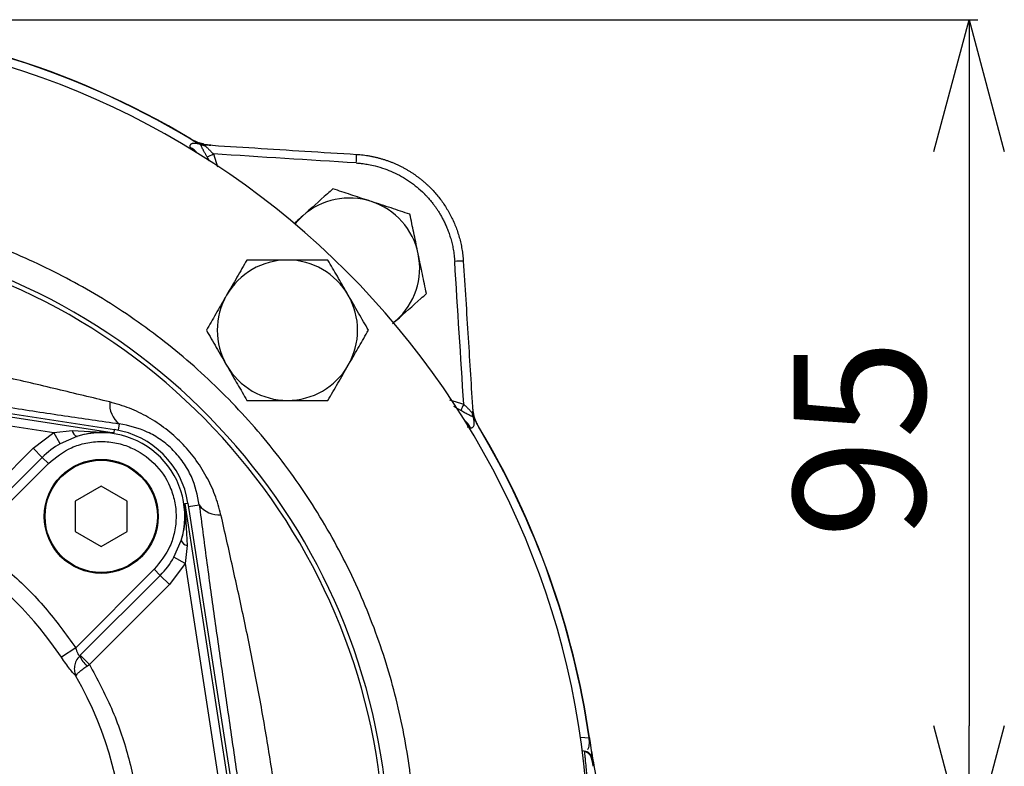
# Model space of a CAD drawing. Extents: x -1070 to 3046, y 155 to 6356.
# Drawn here: x 1133 to 1246, y 2966 to 3051 of the extents above; entities that cross this region are included whole.
import ezdxf

# ---------------------------------------------------------------- set-up
doc = ezdxf.new("R2010")
doc.units = 0
doc.header["$LTSCALE"] = 10
doc.header["$MEASUREMENT"] = 0
doc.linetypes.add('PLNÁ', pattern=[0])
doc.layers.get('0').update_dxf_attribs({"color": 6, "linetype": 'PLNÁ'})
doc.layers.add('1', color=7, linetype='PLNÁ')
doc.layers.add('8', color=4, linetype='PLNÁ')
doc.styles.get("Standard").update_dxf_attribs({"font": 'simplex'})
doc.dimstyles.new('muj styl', dxfattribs={"dimtxt": 3.5, "dimasz": 3, "dimexe": 1, "dimexo": 0, "dimgap": 1.5, "dimtad": 1, "dimzin": 9, "dimtxsty": 'Standard', "dimblk": 'OPEN30', "dimcen": 0, "dimclrd": 4, "dimclre": 4, "dimclrt": 3, "dimaunit": 1, "dimadec": 0, "dimazin": 0, "dimtfac": 0.6, "dimtmove": 0, "dimatfit": 0, "dimldrblk": 'PRCLFILL', "dimfxl": 1, "dimtolj": 1, "dimarcsym": 0})

# ---------------------------------------------------------------- blocks, each defined once
blk = doc.blocks.new('_Open30')
at = {"color": 0, "linetype": 'ByBlock', "lineweight": -2}
for p, q in [((-1, 0.267949), (0, 0)), ((0, 0), (-1, -0.267949)), ((0, 0), (-1, 0))]:
    blk.add_line(p, q, dxfattribs=at)
blk = doc.blocks.new('*D323')
at = {"layer": '8', "color": 4, "linetype": 'ByBlock', "lineweight": -2, "transparency": 16777216}
for p, q in [((1103.73, 3050.67), (1242.51, 3050.67)), ((1241.51, 3035.67), (1241.51, 2970.2)), ((1201.23, 2955.2), (1242.51, 2955.2))]:
    blk.add_line(p, q, dxfattribs=at)
at = {"layer": '8', "color": 4, "lineweight": -2, "transparency": 16777216, "xscale": 15, "yscale": 15, "zscale": 15}
for p, rotation in [((1241.51, 3050.67), 90), ((1241.51, 2955.2), 270)]:
    blk.add_blockref('_Open30', p, dxfattribs=dict(at, rotation=rotation))
at = {"layer": '8', "color": 3, "transparency": 16777216, "insert": (1229.01, 3002.93), "char_height": 15, "attachment_point": 5, "rotation": 90}
blk.add_mtext('\\A1;95', dxfattribs=at)
blk = doc.blocks.new('PRCLFILL')
at = {"ltscale": 20}
for p, q in [((-1, 0.1667), (0, 0)), ((-1, -0.1667), (-1, 0.1667)), ((0, 0), (-1, -0.1667))]:
    blk.add_line(p, q, dxfattribs=at)
at = {"color": 0, "ltscale": 20}
for p, q in [((-1, 0.1455), (-0.8732, 0.1455)), ((-1, 0.0955), (-0.5732, 0.0955)), ((-1, 0.0455), (-0.2732, 0.0455)), ((-1, -0.0045), (-0.0268, -0.0045)), ((-1, -0.0545), (-0.3268, -0.0545)), ((-1, -0.1045), (-0.6268, -0.1045)), ((-1, -0.1545), (-0.9268, -0.1545))]:
    blk.add_line(p, q, dxfattribs=at)

msp = doc.modelspace()

# ---------------------------------------------------------------- linework, layer by layer
at = {"layer": '1'}
for p, q in [((1152.859, 3037.097), (1152.841, 3037.066)), ((1154.968, 3034.593), (1154.695, 3035.061)), ((1155.394, 3035.398), (1155.856, 3033.943)), ((1175.817, 3016.038), (1176.235, 3016.411)), ((1176.235, 3016.411), (1175.941, 3016.161)), ((1105.197, 3009.603), (1144.088, 3003.612)), ((1105.253, 3009.968), (1144.144, 3003.977)), ((1105.045, 3008.616), (1137.234, 3003.657)), ((1182.322, 3007.375), (1183.926, 3006.866)), ((1183.589, 3006.167), (1182.808, 3006.622)), ((1184.922, 3006.59), (1184.979, 3006.122)), ((1184.979, 3006.122), (1185.017, 3005.811)), ((1134.86, 3001.855), (1137.234, 3003.657)), ((1137.234, 3003.657), (1139.303, 3003.867)), ((1137.955, 3002.376), (1137.234, 3003.657)), ((1139.303, 3003.867), (1144.088, 3003.612)), ((1144.088, 3003.612), (1144.144, 3003.977)), ((1144.673, 3004.65), (1144.553, 3003.905)), ((1184.706, 3004.201), (1184.337, 3004.256)), ((1185.624, 3004.331), (1185.594, 3004.313)), ((1139.857, 3003.209), (1137.955, 3002.376)), ((1125.742, 2992.738), (1134.86, 3001.855)), ((1135.899, 3000.816), (1134.86, 3001.855)), ((1135.899, 3000.816), (1126.782, 2991.698)), ((1136.592, 3000.123), (1135.899, 3000.816)), ((1136.592, 3000.123), (1127.648, 2991.179)), ((1142.621, 2997.523), (1139.651, 2995.808)), ((1145.592, 2995.808), (1142.621, 2997.523)), ((1139.651, 2995.808), (1139.651, 2992.378)), ((1145.592, 2992.378), (1145.592, 2995.808)), ((1152.139, 2995.56), (1152.505, 2995.616)), ((1152.139, 2995.56), (1152.395, 2990.775)), ((1152.139, 2995.56), (1158.131, 2956.669)), ((1152.505, 2995.616), (1158.496, 2956.725)), ((1152.567, 2995.211), (1153.794, 2995.39)), ((1139.651, 2992.378), (1142.621, 2990.663)), ((1142.621, 2990.663), (1145.592, 2992.378)), ((1150.904, 2989.428), (1151.737, 2991.329)), ((1152.395, 2990.775), (1152.185, 2988.706)), ((1152.185, 2988.706), (1150.904, 2989.428)), ((1139.707, 2979.12), (1148.651, 2988.064)), ((1149.344, 2987.371), (1148.651, 2988.064)), ((1152.185, 2988.706), (1150.383, 2986.332)), ((1152.185, 2988.706), (1157.144, 2956.517)), ((1140.226, 2978.254), (1149.344, 2987.371)), ((1150.383, 2986.332), (1149.344, 2987.371)), ((1150.383, 2986.332), (1141.265, 2977.215)), ((1139.707, 2979.12), (1138.073, 2978.034)), ((1140.165, 2978.193), (1140.226, 2978.254)), ((1141.265, 2977.215), (1140.226, 2978.254)), ((1140.986, 2977.027), (1141.265, 2977.215)), ((1197.217, 2968.939), (1198.214, 2968.856)), ((1198.249, 2968.861), (1198.214, 2968.856)), ((1197.659, 2967.34), (1197.445, 2967.359))]:
    msp.add_line(p, q, dxfattribs=at)
msp.add_lwpolyline([(1165.576, 3028.344), (1164.843, 3027.598), (1164.689, 3027.413)], dxfattribs=at)
for radius in [6.5, 6.4]:
    msp.add_circle((1142.621, 2994.093), radius, dxfattribs=at)
for centre, radius, start, end in [((1103.73, 2955.203), 95.5, 59.04029, 115.46937), ((1103.73, 2955.203), 95.465, 59.04029, 115.44278), ((1103.73, 2955.203), 94.5, 273.95312, 85.17735), ((1151.38, 3033.626), 2.887, 39.80142, 62.15222), ((1153.649, 3036.265), 0.42, 40.30815, 70.32569), ((1154.429, 3037.374), 1.007, 243.30217, 269.5546), ((1154.192, 3036.261), 0.272, 57.15166, 76.24894), ((1154.642, 3037.186), 0.76, 246.4665, 266.34994), ((1133.987, 3078.939), 48.519, 295.26402, 296.18044), ((1156.302, 3035.581), 15.419, 355.51208, 359.15138), ((1170.906, 3022.378), 8, 71.77159, 131.77159), ((1170.906, 3022.378), 8, 11.77159, 71.77159), ((1103.73, 2955.203), 71.714, 281.74266, 77.38783), ((1103.73, 2955.203), 71.193, 281.40264, 77.72785), ((1170.906, 3022.378), 8, 311.77159, 11.77159), ((1163.835, 3015.307), 8, 90, 150), ((1163.835, 3015.307), 8, 30, 90), ((1184.108, 3007.774), 15.419, 90.84862, 94.48792), ((1163.835, 3015.307), 8, 150, 210), ((1163.835, 3015.307), 8, 330, 30), ((1163.835, 3015.307), 8, 210, 270), ((1163.835, 3015.307), 8, 270, 330), ((1146.353, 3006.857), 2.774, 174.29948, 232.71594), ((1227.467, 2985.46), 48.519, 153.81956, 154.73598), ((1185.902, 3005.901), 1.007, 180.4454, 206.69783), ((1185.713, 3006.115), 0.76, 183.65006, 203.5335), ((1182.153, 3002.852), 2.887, 27.84778, 50.19858), ((1184.788, 3005.664), 0.272, 13.75106, 32.84834), ((1184.793, 3005.122), 0.42, 19.67431, 49.69185), ((1140.277, 3004.125), 1.007, 194.79919, 245.38853), ((1142.621, 2994.093), 9.526, 343.13213, 106.86787), ((1142.621, 2994.093), 10, 8.75761, 81.24239), ((1103.73, 2955.203), 95.465, 8.22274, 30.95971), ((1103.73, 2955.203), 95.5, 8.22274, 30.95971), ((1142.621, 2994.093), 9.507, 119.39293, 135), ((1156.026, 2997.037), 2.774, 216.41456, 274.83101), ((1152.652, 2991.749), 1.007, 204.61147, 255.20081), ((1103.73, 2955.203), 41.239, 33.61643, 56.38357), ((1142.621, 2994.093), 9.507, 315, 330.60707), ((1143.374, 2979.583), 3.497, 203.4102, 226.94289), ((1103.73, 2955.203), 41.527, 330.12728, 29.87272), ((1197.571, 2966.344), 1, 6.77079, 85)]:
    msp.add_arc(centre, radius, start, end, dxfattribs=at)
for points, knots in [([(1153.976, 3036.475), (1153.929, 3036.488), (1153.835, 3036.514), (1153.702, 3036.545), (1153.577, 3036.569), (1153.46, 3036.587), (1153.352, 3036.599), (1153.251, 3036.603), (1153.159, 3036.602), (1153.074, 3036.594), (1152.979, 3036.576), (1152.882, 3036.54), (1152.798, 3036.479), (1152.744, 3036.399), (1152.718, 3036.3), (1152.725, 3036.219), (1152.729, 3036.178)], [0, 0, 0, 0, 0.0881615, 0.1750955, 0.2610454, 0.3462625, 0.4310043, 0.5155321, 0.6001087, 0.684996, 0.7704525, 0.922221, 1.0737429, 1.2264672, 1.3818011, 1.5410744, 1.5410744, 1.5410744, 1.5410744]), ([(1152.841, 3037.066), (1152.877, 3037.045), (1152.949, 3037.002), (1153.059, 3036.941), (1153.169, 3036.882), (1153.281, 3036.826), (1153.393, 3036.772), (1153.507, 3036.72), (1153.622, 3036.67), (1153.737, 3036.623), (1153.854, 3036.578), (1153.931, 3036.551), (1153.97, 3036.537)], [0, 0, 0, 0, 0.1143938, 0.2292695, 0.3453853, 0.4634757, 0.584239, 0.7083282, 0.8363457, 0.9688401, 1.1063063, 1.2491877, 1.2491877, 1.2491877, 1.2491877]), ([(1154.256, 3036.524), (1154.23, 3036.531), (1154.177, 3036.544), (1154.096, 3036.566), (1154.003, 3036.593), (1153.897, 3036.625), (1153.827, 3036.649), (1153.791, 3036.661)], [0, 0, 0, 0, 0.08179437, 0.1626333, 0.24324898, 0.36208293, 0.4850865, 0.4850865, 0.4850865, 0.4850865]), ([(1153.97, 3036.537), (1153.969, 3036.528), (1153.967, 3036.51), (1153.973, 3036.487), (1153.976, 3036.475)], [0, 0, 0, 0, 0.031729552, 0.063578795, 0.063578795, 0.063578795, 0.063578795]), ([(1154.695, 3035.061), (1154.671, 3035.097), (1154.622, 3035.168), (1154.553, 3035.281), (1154.485, 3035.399), (1154.419, 3035.521), (1154.352, 3035.647), (1154.286, 3035.777), (1154.21, 3035.927), (1154.129, 3036.091), (1154.059, 3036.234), (1154.012, 3036.342), (1153.984, 3036.419), (1153.979, 3036.456), (1153.976, 3036.475)], [0, 0, 0, 0, 0.1044622, 0.2090886, 0.3156975, 0.426035, 0.5417633, 0.6644758, 0.7957395, 0.9887191, 1.193518, 1.3303219, 1.4624412, 1.5919538, 1.5919538, 1.5919538, 1.5919538]), ([(1154.594, 3036.427), (1154.571, 3036.428), (1154.528, 3036.43), (1154.476, 3036.427), (1154.439, 3036.42), (1154.417, 3036.408), (1154.409, 3036.39), (1154.417, 3036.375), (1154.421, 3036.368)], [0, 0, 0, 0, 0.04757458, 0.08976101, 0.1273791, 0.16157907, 0.19388073, 0.22607813, 0.22607813, 0.22607813, 0.22607813]), ([(1154.421, 3036.368), (1154.427, 3036.36), (1154.44, 3036.342), (1154.47, 3036.311), (1154.508, 3036.274), (1154.555, 3036.23), (1154.624, 3036.167), (1154.726, 3036.074), (1154.855, 3035.952), (1154.991, 3035.816), (1155.102, 3035.701), (1155.191, 3035.609), (1155.253, 3035.543), (1155.32, 3035.472), (1155.366, 3035.426), (1155.394, 3035.398)], [0, 0, 0, 0, 0.0559911, 0.1180293, 0.1866544, 0.262231, 0.3449916, 0.4964347, 0.6882042, 0.8605705, 1.0312916, 1.1180911, 1.2031958, 1.2700744, 1.3747819, 1.3747819, 1.3747819, 1.3747819]), ([(1154.594, 3036.427), (1156.437, 3036.311), (1160.184, 3036.076), (1165.892, 3035.718), (1169.757, 3035.475), (1171.72, 3035.352)], [0, 0, 0, 0, 5.5409525, 11.2607682, 17.1594536, 17.1594536, 17.1594536, 17.1594536]), ([(1171.72, 3035.352), (1171.844, 3035.343), (1172.091, 3035.326), (1172.461, 3035.286), (1172.828, 3035.237), (1173.193, 3035.177), (1173.556, 3035.107), (1173.915, 3035.026), (1174.271, 3034.936), (1174.623, 3034.837), (1174.972, 3034.727), (1175.317, 3034.608), (1175.657, 3034.48), (1175.993, 3034.343), (1176.324, 3034.197), (1176.649, 3034.042), (1176.97, 3033.878), (1177.285, 3033.706), (1177.595, 3033.526), (1177.899, 3033.338), (1178.197, 3033.143), (1178.488, 3032.939), (1178.773, 3032.729), (1179.052, 3032.511), (1179.324, 3032.286), (1179.589, 3032.055), (1179.847, 3031.817), (1180.17, 3031.503), (1180.55, 3031.103), (1180.977, 3030.607), (1181.38, 3030.087), (1181.758, 3029.546), (1182.109, 3028.983), (1182.433, 3028.4), (1182.728, 3027.798), (1182.992, 3027.18), (1183.226, 3026.545), (1183.427, 3025.896), (1183.594, 3025.235), (1183.726, 3024.562), (1183.826, 3023.88), (1183.862, 3023.422), (1183.88, 3023.192)], [0, 0, 0, 0, 0.3727243, 0.7445402, 1.115448, 1.4854477, 1.8545394, 2.2227232, 2.5899992, 2.9563676, 3.3218285, 3.6863819, 4.0500279, 4.4127667, 4.7745985, 5.1355232, 5.495541, 5.8546521, 6.2128565, 6.5701543, 6.9265457, 7.2820309, 7.6366098, 7.9902826, 8.3430495, 8.6949106, 9.045866, 9.3959157, 10.0469291, 10.7010676, 11.358332, 12.0187232, 12.6822417, 13.3488885, 14.0186641, 14.6915694, 15.367605, 16.0467717, 16.7290701, 17.414501, 18.1030649, 18.7947626, 18.7947626, 18.7947626, 18.7947626]), ([(1171.674, 3034.374), (1171.784, 3034.366), (1172.05, 3034.347), (1172.52, 3034.294), (1173.129, 3034.199), (1173.956, 3034.019), (1174.891, 3033.736), (1176.229, 3033.196), (1177.784, 3032.32), (1178.902, 3031.389), (1179.426, 3030.865), (1179.458, 3030.833), (1179.511, 3030.779), (1179.584, 3030.703), (1179.678, 3030.605), (1179.79, 3030.483), (1179.921, 3030.337), (1180.069, 3030.167), (1180.232, 3029.97), (1180.41, 3029.746), (1180.6, 3029.494), (1180.8, 3029.212), (1181.008, 3028.9), (1181.222, 3028.556), (1181.439, 3028.178), (1181.655, 3027.766), (1181.868, 3027.318), (1182.074, 3026.834), (1182.269, 3026.313), (1182.448, 3025.754), (1182.607, 3025.156), (1182.74, 3024.521), (1182.846, 3023.847), (1182.883, 3023.384), (1182.902, 3023.146)], [0, 0, 0, 0, 0.329326, 0.8026759, 1.4198236, 2.1806491, 3.3450959, 4.3482405, 6.5115204, 8.6773756, 8.692501, 8.7378445, 8.8133918, 8.9191197, 9.0549983, 9.2209925, 9.4170646, 9.6431772, 9.8992957, 10.1853914, 10.5014446, 10.8474467, 11.2234033, 11.6293367, 12.065289, 12.5313252, 13.0275379, 13.554054, 14.1110438, 14.6987345, 15.3174293, 15.9675334, 16.6495908, 17.3643316, 17.3643316, 17.3643316, 17.3643316]), ([(1169.021, 3031.421), (1168.809, 3031.232), (1167.688, 3030.231), (1166.522, 3029.189), (1165.576, 3028.344)], [0, 0, 0, 0, 0.8715516, 4.6188022, 4.6188022, 4.6188022, 4.6188022]), ([(1173.408, 3029.976), (1173.304, 3030.011), (1172.517, 3030.27), (1171.032, 3030.759), (1169.695, 3031.199), (1169.021, 3031.421)], [0, 0, 0, 0, 0.3237123, 2.4515781, 4.6188022, 4.6188022, 4.6188022, 4.6188022]), ([(1177.795, 3028.531), (1177.083, 3028.766), (1175.645, 3029.24), (1174.158, 3029.729), (1173.408, 3029.976)], [0, 0, 0, 0, 2.2884223, 4.6188022, 4.6188022, 4.6188022, 4.6188022]), ([(1165.576, 3028.344), (1165.325, 3028.12), (1164.99, 3027.82), (1164.663, 3027.528), (1164.58, 3027.454)], [0, 0, 0, 0, 0.999003, 1.3358323, 1.3358323, 1.3358323, 1.3358323]), ([(1178.737, 3024.01), (1178.715, 3024.117), (1178.546, 3024.929), (1178.227, 3026.459), (1177.94, 3027.836), (1177.795, 3028.531)], [0, 0, 0, 0, 0.3237123, 2.4515781, 4.6188022, 4.6188022, 4.6188022, 4.6188022]), ([(1118.935, 2882.057), (1121.537, 2882.682), (1126.801, 2883.948), (1134.46, 2886.948), (1141.94, 2890.812), (1149.068, 2895.612), (1155.692, 2901.285), (1161.638, 2907.728), (1166.79, 2914.821), (1171.055, 2922.429), (1174.36, 2930.36), (1176.696, 2938.452), (1178.086, 2946.552), (1178.581, 2954.634), (1178.209, 2962.724), (1176.942, 2970.843), (1174.729, 2978.97), (1171.545, 2986.95), (1167.396, 2994.622), (1162.352, 3001.793), (1156.505, 3008.325), (1149.968, 3014.099), (1142.913, 3019.005), (1135.493, 3022.983), (1127.88, 3026.099), (1122.636, 3027.444), (1120.043, 3028.109)], [0, 0, 0, 0, 8.0380807, 16.2605221, 24.6558354, 33.3068662, 42.0325933, 50.8181067, 59.6031558, 68.32889, 76.9803781, 85.3752295, 93.5980103, 101.6362154, 109.6739602, 117.8967395, 126.2920527, 134.9430835, 143.6688106, 152.454324, 161.2393732, 169.9651073, 178.6165954, 187.0114468, 195.2341151, 203.272432, 203.272432, 203.272432, 203.272432]), ([(1179.68, 3019.488), (1179.527, 3020.223), (1179.218, 3021.705), (1178.898, 3023.237), (1178.737, 3024.01)], [0, 0, 0, 0, 2.2884223, 4.6188022, 4.6188022, 4.6188022, 4.6188022]), ([(1159.216, 3023.307), (1158.841, 3022.657), (1158.084, 3021.346), (1157.301, 3019.991), (1156.906, 3019.307)], [0, 0, 0, 0, 2.2884223, 4.6188022, 4.6188022, 4.6188022, 4.6188022]), ([(1163.835, 3023.307), (1163.5, 3023.307), (1161.937, 3023.307), (1160.413, 3023.307), (1159.216, 3023.307)], [0, 0, 0, 0, 0.9901673, 4.6188022, 4.6188022, 4.6188022, 4.6188022]), ([(1168.453, 3023.307), (1168.17, 3023.307), (1166.667, 3023.307), (1165.103, 3023.307), (1163.835, 3023.307)], [0, 0, 0, 0, 0.8715516, 4.6188022, 4.6188022, 4.6188022, 4.6188022]), ([(1170.763, 3019.307), (1170.708, 3019.401), (1170.293, 3020.119), (1169.512, 3021.473), (1168.808, 3022.692), (1168.453, 3023.307)], [0, 0, 0, 0, 0.3237123, 2.4515781, 4.6188022, 4.6188022, 4.6188022, 4.6188022]), ([(1183.88, 3023.192), (1184.063, 3020.271), (1184.422, 3014.562), (1184.78, 3008.854), (1184.955, 3006.066)], [0, 0, 0, 0, 8.7809516, 17.1594536, 17.1594536, 17.1594536, 17.1594536]), ([(1176.235, 3016.411), (1177.181, 3017.256), (1178.347, 3018.298), (1179.468, 3019.299), (1179.68, 3019.488)], [0, 0, 0, 0, 3.7472506, 4.6188022, 4.6188022, 4.6188022, 4.6188022]), ([(1156.906, 3019.307), (1156.852, 3019.212), (1156.437, 3018.494), (1155.655, 3017.14), (1154.952, 3015.922), (1154.597, 3015.307)], [0, 0, 0, 0, 0.3237123, 2.4515781, 4.6188022, 4.6188022, 4.6188022, 4.6188022]), ([(1173.072, 3015.307), (1172.697, 3015.956), (1171.94, 3017.267), (1171.158, 3018.623), (1170.763, 3019.307)], [0, 0, 0, 0, 2.2884223, 4.6188022, 4.6188022, 4.6188022, 4.6188022]), ([(1154.597, 3015.307), (1154.972, 3014.657), (1155.729, 3013.346), (1156.511, 3011.991), (1156.906, 3011.307)], [0, 0, 0, 0, 2.2884223, 4.6188022, 4.6188022, 4.6188022, 4.6188022]), ([(1170.763, 3011.307), (1170.817, 3011.401), (1171.232, 3012.119), (1172.014, 3013.473), (1172.717, 3014.692), (1173.072, 3015.307)], [0, 0, 0, 0, 0.3237123, 2.4515781, 4.6188022, 4.6188022, 4.6188022, 4.6188022]), ([(1143.594, 3007.133), (1141.601, 3007.615), (1137.627, 3008.577), (1131.459, 3010.028), (1125.262, 3011.388), (1119.006, 3012.614), (1112.734, 3013.708), (1108.529, 3014.31), (1106.423, 3014.611)], [0, 0, 0, 0, 6.3116964, 12.5867573, 18.9577656, 25.2705499, 31.5935252, 37.9364472, 37.9364472, 37.9364472, 37.9364472]), ([(1105.674, 3010.767), (1107.904, 3010.403), (1112.31, 3009.685), (1118.875, 3008.625), (1125.416, 3007.58), (1131.946, 3006.551), (1138.461, 3005.548), (1142.611, 3004.948), (1144.673, 3004.65)], [0, 0, 0, 0, 6.7133907, 13.2631825, 19.7529949, 26.395896, 32.9757059, 39.4766356, 39.4766356, 39.4766356, 39.4766356]), ([(1156.906, 3011.307), (1156.961, 3011.212), (1157.376, 3010.494), (1158.157, 3009.14), (1158.861, 3007.922), (1159.216, 3007.307)], [0, 0, 0, 0, 0.3237123, 2.4515781, 4.6188022, 4.6188022, 4.6188022, 4.6188022]), ([(1168.453, 3007.307), (1168.828, 3007.956), (1169.585, 3009.267), (1170.368, 3010.623), (1170.763, 3011.307)], [0, 0, 0, 0, 2.2884223, 4.6188022, 4.6188022, 4.6188022, 4.6188022]), ([(1156.26, 2994.273), (1156.053, 2995.037), (1155.648, 2996.536), (1154.623, 2998.696), (1153.341, 3000.706), (1151.777, 3002.533), (1149.974, 3004.123), (1147.987, 3005.433), (1145.845, 3006.488), (1144.353, 3006.915), (1143.594, 3007.133)], [0, 0, 0, 0, 2.4340102, 4.7812827, 7.2104892, 9.5242961, 11.8370587, 14.2624328, 16.6052767, 19.037709, 19.037709, 19.037709, 19.037709]), ([(1159.216, 3007.307), (1160.413, 3007.307), (1161.937, 3007.307), (1163.5, 3007.307), (1163.835, 3007.307)], [0, 0, 0, 0, 3.6286349, 4.6188022, 4.6188022, 4.6188022, 4.6188022]), ([(1163.835, 3007.307), (1165.103, 3007.307), (1166.667, 3007.307), (1168.17, 3007.307), (1168.453, 3007.307)], [0, 0, 0, 0, 3.7472506, 4.6188022, 4.6188022, 4.6188022, 4.6188022]), ([(1185.003, 3005.449), (1184.992, 3005.45), (1184.971, 3005.452), (1184.931, 3005.463), (1184.886, 3005.479), (1184.834, 3005.5), (1184.748, 3005.538), (1184.62, 3005.6), (1184.428, 3005.696), (1184.215, 3005.803), (1183.991, 3005.921), (1183.78, 3006.039), (1183.652, 3006.125), (1183.589, 3006.167)], [0, 0, 0, 0, 0.0774759, 0.1555458, 0.2346803, 0.315328, 0.3979057, 0.6024277, 0.795327, 1.0195407, 1.2211442, 1.4088069, 1.5918651, 1.5918651, 1.5918651, 1.5918651]), ([(1183.926, 3006.866), (1183.956, 3006.836), (1184.018, 3006.775), (1184.112, 3006.685), (1184.223, 3006.582), (1184.344, 3006.463), (1184.481, 3006.326), (1184.603, 3006.197), (1184.707, 3006.083), (1184.787, 3005.996), (1184.85, 3005.93), (1184.881, 3005.905), (1184.896, 3005.893)], [0, 0, 0, 0, 0.1136582, 0.2283611, 0.344011, 0.5158013, 0.6872184, 0.8820581, 1.0303943, 1.1651253, 1.2793745, 1.374832, 1.374832, 1.374832, 1.374832]), ([(1184.896, 3005.893), (1184.901, 3005.89), (1184.913, 3005.883), (1184.927, 3005.884), (1184.938, 3005.893), (1184.947, 3005.911), (1184.953, 3005.938), (1184.957, 3005.973), (1184.957, 3006.016), (1184.956, 3006.049), (1184.955, 3006.066)], [0, 0, 0, 0, 0.02404188, 0.04788273, 0.07229592, 0.0980017, 0.12561833, 0.15564568, 0.18847351, 0.22440068, 0.22440068, 0.22440068, 0.22440068]), ([(1184.706, 3004.201), (1184.727, 3004.198), (1184.767, 3004.194), (1184.823, 3004.195), (1184.874, 3004.204), (1184.921, 3004.22), (1184.986, 3004.254), (1185.056, 3004.326), (1185.108, 3004.455), (1185.131, 3004.61), (1185.132, 3004.78), (1185.111, 3004.976), (1185.07, 3005.198), (1185.025, 3005.365), (1185.003, 3005.449)], [0, 0, 0, 0, 0.0780955, 0.1555556, 0.2325317, 0.3091787, 0.3856541, 0.5785391, 0.7701266, 0.9234609, 1.0756199, 1.2281307, 1.3825153, 1.5402458, 1.5402458, 1.5402458, 1.5402458]), ([(1185.003, 3005.449), (1185.014, 3005.445), (1185.037, 3005.439), (1185.056, 3005.441), (1185.065, 3005.442)], [0, 0, 0, 0, 0.031849957, 0.063579114, 0.063579114, 0.063579114, 0.063579114]), ([(1185.189, 3005.263), (1185.183, 3005.281), (1185.171, 3005.315), (1185.153, 3005.372), (1185.135, 3005.429), (1185.111, 3005.508), (1185.082, 3005.61), (1185.062, 3005.689), (1185.052, 3005.728)], [0, 0, 0, 0, 0.0624201, 0.12315627, 0.18284079, 0.24193426, 0.36279671, 0.48508444, 0.48508444, 0.48508444, 0.48508444]), ([(1185.065, 3005.442), (1185.08, 3005.399), (1185.111, 3005.314), (1185.161, 3005.184), (1185.214, 3005.056), (1185.27, 3004.929), (1185.329, 3004.803), (1185.391, 3004.679), (1185.456, 3004.555), (1185.523, 3004.433), (1185.571, 3004.353), (1185.594, 3004.313)], [0, 0, 0, 0, 0.1584199, 0.3102125, 0.4559976, 0.5964744, 0.7324244, 0.8647092, 0.9942637, 1.1220828, 1.2492023, 1.2492023, 1.2492023, 1.2492023]), ([(1185.624, 3004.331), (1185.608, 3004.359), (1185.575, 3004.415), (1185.528, 3004.5), (1185.483, 3004.583), (1185.44, 3004.666), (1185.4, 3004.748), (1185.339, 3004.88), (1185.263, 3005.058), (1185.214, 3005.194), (1185.189, 3005.263)], [0, 0, 0, 0, 0.0861497, 0.1716223, 0.2569744, 0.3426435, 0.4289504, 0.5161065, 0.7700885, 1.0306882, 1.0306882, 1.0306882, 1.0306882]), ([(1144.088, 3003.612), (1143.373, 3003.663), (1141.986, 3003.762), (1140.552, 3003.39), (1139.857, 3003.209)], [0, 0, 0, 0, 2.2204083, 4.3061795, 4.3061795, 4.3061795, 4.3061795]), ([(1153.794, 2995.39), (1153.578, 2996.476), (1153.249, 2998.129), (1152.043, 3000.221), (1150.85, 3001.668), (1149.434, 3002.856), (1147.367, 3004.073), (1145.749, 3004.42), (1144.673, 3004.65)], [0, 0, 0, 0, 3.5279387, 5.3761687, 7.052418, 8.8102286, 10.5755368, 14.0845665, 14.0845665, 14.0845665, 14.0845665]), ([(1136.592, 3000.123), (1137.431, 3000.801), (1138.721, 3001.844), (1140.877, 3002.496), (1142.62, 3002.682), (1144.369, 3002.5), (1146.501, 3001.824), (1148.796, 3000.269), (1150.352, 2997.974), (1151.027, 2995.842), (1151.21, 2994.092), (1151.024, 2992.35), (1150.371, 2990.194), (1149.329, 2988.903), (1148.651, 2988.064)], [0, 0, 0, 0, 3.2352587, 4.9768551, 6.7554108, 8.5339664, 10.2755629, 13.5108215, 16.7460802, 18.4876767, 20.2662323, 22.0447879, 23.7863844, 27.0216431, 27.0216431, 27.0216431, 27.0216431]), ([(1151.737, 2991.329), (1151.921, 2992.044), (1152.291, 2993.478), (1152.19, 2994.864), (1152.139, 2995.56)], [0, 0, 0, 0, 2.1451723, 4.3061098, 4.3061098, 4.3061098, 4.3061098]), ([(1153.794, 2995.39), (1154.061, 2993.324), (1154.597, 2989.165), (1155.501, 2982.636), (1156.431, 2976.091), (1157.377, 2969.535), (1158.336, 2962.955), (1158.988, 2958.538), (1159.318, 2956.303)], [0, 0, 0, 0, 6.5004598, 13.0802739, 19.7236414, 26.2129542, 32.7629816, 39.4766356, 39.4766356, 39.4766356, 39.4766356]), ([(1163.173, 2956.993), (1162.904, 2959.103), (1162.366, 2963.316), (1161.367, 2969.605), (1160.235, 2975.888), (1158.966, 2982.117), (1157.609, 2988.304), (1156.709, 2992.283), (1156.26, 2994.273)], [0, 0, 0, 0, 6.3393088, 12.6645085, 18.9831213, 25.3752279, 31.6561901, 37.9364548, 37.9364548, 37.9364548, 37.9364548]), ([(1127.648, 2991.179), (1129.193, 2990.061), (1132.285, 2987.824), (1136.352, 2983.758), (1138.589, 2980.666), (1139.707, 2979.12)], [0, 0, 0, 0, 5.730829, 11.4674044, 17.1984762, 17.1984762, 17.1984762, 17.1984762]), ([(1139.707, 2979.12), (1139.742, 2978.996), (1139.809, 2978.76), (1139.939, 2978.461), (1140.069, 2978.247), (1140.133, 2978.211), (1140.165, 2978.193)], [0, 0, 0, 0, 0.2847093, 0.5428639, 0.8024265, 1.0607885, 1.0607885, 1.0607885, 1.0607885]), ([(1139.74, 2975.886), (1139.65, 2975.975), (1139.47, 2976.154), (1139.046, 2976.674), (1138.568, 2977.307), (1138.238, 2977.791), (1138.073, 2978.034)], [0, 0, 0, 0, 0.6782626, 1.355165, 2.0369843, 2.7237946, 2.7237946, 2.7237946, 2.7237946]), ([(1140.165, 2978.193), (1140.015, 2978.009), (1139.727, 2977.655), (1139.548, 2977.014), (1139.54, 2976.403), (1139.673, 2976.057), (1139.74, 2975.886)], [0, 0, 0, 0, 0.68889, 1.3240011, 1.9289433, 2.524232, 2.524232, 2.524232, 2.524232]), ([(1139.74, 2975.886), (1139.766, 2975.953), (1139.811, 2976.066), (1140.1, 2976.358), (1140.477, 2976.675), (1140.823, 2976.914), (1140.986, 2977.027)], [0, 0, 0, 0, 0.5077256, 0.8592721, 1.3107582, 1.7164598, 1.7164598, 1.7164598, 1.7164598]), ([(1141.265, 2977.215), (1142.148, 2975.572), (1143.938, 2972.242), (1145.793, 2966.803), (1146.98, 2961.086), (1147.376, 2955.203), (1146.98, 2949.319), (1145.793, 2943.603), (1143.938, 2938.163), (1142.148, 2934.834), (1141.265, 2933.191)], [0, 0, 0, 0, 5.6034835, 11.3571436, 17.2154645, 23.1275534, 29.0396424, 34.8979633, 40.6516234, 46.2551069, 46.2551069, 46.2551069, 46.2551069]), ([(1198.047, 2967.529), (1198.105, 2967.607), (1198.16, 2967.711), (1198.223, 2967.971), (1198.241, 2968.073), (1198.258, 2968.367), (1198.258, 2968.569), (1198.214, 2968.856)], [0, 0, 0, 0, 0.686313, 0.686313, 1.0294695, 1.0294695, 1.3726261, 1.3726261, 1.3726261, 1.3726261]), ([(1198.249, 2968.861), (1198.253, 2968.834), (1198.26, 2968.78), (1198.272, 2968.699), (1198.283, 2968.619), (1198.295, 2968.539), (1198.306, 2968.461), (1198.317, 2968.383), (1198.334, 2968.254), (1198.358, 2968.08), (1198.383, 2967.896), (1198.405, 2967.734), (1198.422, 2967.599), (1198.438, 2967.478), (1198.466, 2967.265), (1198.497, 2967.016), (1198.524, 2966.796), (1198.544, 2966.635), (1198.556, 2966.531), (1198.563, 2966.472), (1198.564, 2966.465), (1198.564, 2966.462)], [0, 0, 0, 0, 0.0203297, 0.0407171, 0.0613834, 0.0825411, 0.1043885, 0.1271058, 0.1508533, 0.2235535, 0.3066755, 0.380257, 0.4585293, 0.5299316, 0.6100819, 0.9127694, 1.2142174, 1.5079894, 1.8161445, 2.1084473, 2.4200968, 2.4200968, 2.4200968, 2.4200968]), ([(1198.418, 2967.629), (1198.683, 2966.182), (1199.564, 2961.376), (1199.913, 2953.048), (1199.49, 2942.791), (1197.9, 2932.62), (1195.261, 2922.652), (1191.499, 2913.054), (1187.968, 2905.807), (1185.395, 2902.002), (1184.748, 2901.045)], [0, 0, 0, 0, 4.4186682, 14.6790618, 24.9552433, 35.2492844, 45.5561461, 55.8792456, 66.2142317, 69.6822577, 69.6822577, 69.6822577, 69.6822577]), ([(1197.659, 2967.34), (1197.66, 2967.33), (1197.662, 2967.31), (1197.682, 2967.14), (1197.714, 2966.852), (1197.767, 2966.34), (1197.858, 2965.406), (1197.992, 2963.813), (1198.11, 2962.049), (1198.186, 2960.6), (1198.235, 2959.486), (1198.277, 2958.242), (1198.307, 2956.844), (1198.319, 2955.57), (1198.316, 2954.349), (1198.293, 2952.693), (1198.239, 2950.909), (1198.157, 2949.191), (1198.079, 2947.873), (1197.975, 2946.403), (1197.863, 2945.042), (1197.771, 2944.093), (1197.717, 2943.576), (1197.682, 2943.254), (1197.675, 2943.203), (1197.672, 2943.179)], [0, 0, 0, 0, 0.7297373, 1.4949575, 2.295656, 3.1318083, 4.4828157, 6.2581292, 8.1020894, 8.8625925, 9.5146059, 10.4995668, 11.4332507, 12.3159092, 13.0135468, 13.8381165, 15.5972917, 16.6372456, 17.6005277, 18.6952449, 20.4423123, 21.8164841, 22.6520852, 23.4719483, 24.2083431, 24.2083431, 24.2083431, 24.2083431]), ([(1198.663, 2965.623), (1198.625, 2966.028), (1198.575, 2966.552), (1198.171, 2967.086), (1197.908, 2967.226), (1197.766, 2967.267), (1197.697, 2967.276), (1197.663, 2967.28)], [0, 0, 0, 0, 1.4533145, 1.8817655, 2.0307571, 2.0936588, 2.1522677, 2.1522677, 2.1522677, 2.1522677])]:
    msp.add_open_spline(points, degree=3, knots=knots, dxfattribs=at)
for points in [[(1152.859, 3037.097), (1153.19, 3036.898), (1153.513, 3036.757), (1153.791, 3036.661)], [(1154.339, 3036.489), (1154.17, 3036.516), (1154.057, 3036.526), (1153.97, 3036.537)], [(1154.256, 3036.524), (1154.538, 3036.456), (1154.827, 3036.412), (1155.118, 3036.394)], [(1155.118, 3036.394), (1154.857, 3036.41), (1154.595, 3036.442), (1154.339, 3036.489)], [(1171.674, 3034.374), (1166.248, 3034.715), (1160.821, 3035.056), (1155.394, 3035.398)], [(1183.926, 3006.866), (1183.584, 3012.293), (1183.243, 3017.72), (1182.902, 3023.146)], [(1184.922, 3006.59), (1184.94, 3006.299), (1184.984, 3006.011), (1185.052, 3005.728)], [(1185.065, 3005.442), (1185.054, 3005.529), (1185.044, 3005.642), (1185.017, 3005.811)]]:
    msp.add_open_spline(points, degree=3, dxfattribs=at)

# ---------------------------------------------------------------- dimensions: what is measured, and where the dimension line sits
at = {"layer": '8'}
dim = msp.add_linear_dim(base=(1241.508, 2955.203), p1=(1103.73, 3050.667), p2=(1201.23, 2955.203), angle=90, text='95', dimstyle='muj styl', override={"dimtxt": 15, "dimasz": 15, "dimgap": 5, "dimarcsym": 1}, dxfattribs=at)
dim.commit()
dim.dimension.update_dxf_attribs({"geometry": '*D323', "text_midpoint": (1229.008, 3002.935)})

doc.saveas('drawing.dxf')
